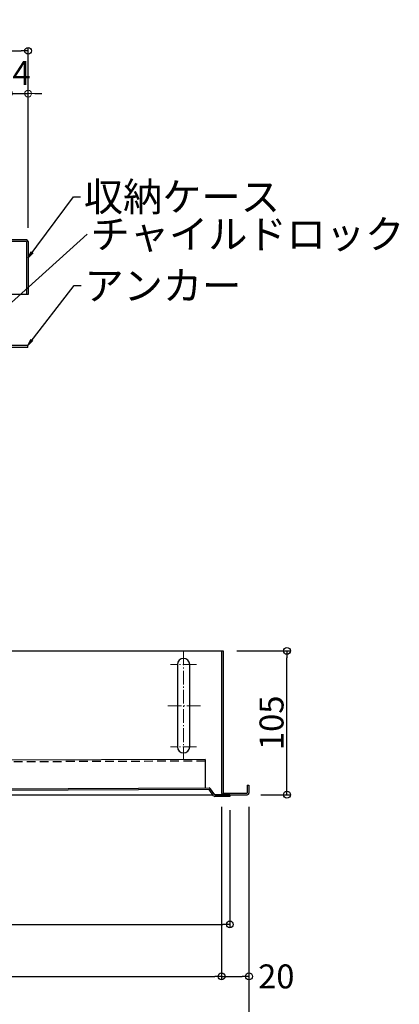
# Model space of a CAD drawing. Extents: x 100 to 4100, y -3400 to -630.
# Drawn here: x 1205 to 1483, y -2412 to -1694 of the extents above; entities that cross this region are included whole.
import ezdxf

# ---------------------------------------------------------------- set-up
doc = ezdxf.new("R2010")
doc.units = 0
doc.header["$LTSCALE"] = 10
doc.header["$MEASUREMENT"] = 0
doc.linetypes.add('CENTER', pattern=[12, 5, -0.8, 0.4, -0.8, 5])
doc.linetypes.add('HIDDEN', pattern=[9.525, 6.35, -3.175])
doc.layers.get('0').update_dxf_attribs({"color": 4, "linetype": 'CONTINUOUS'})
doc.layers.get('DEFPOINTS').update_dxf_attribs({"linetype": 'CONTINUOUS'})
for name, color, linetype in [('08文字', 21, 'CONTINUOUS'), ('CYA_M', 4, 'CONTINUOUS'), ('ke-su', 7, 'CONTINUOUS'), ('SUNPO', 3, 'CONTINUOUS')]:
    doc.layers.add(name, color=color, linetype=linetype)
doc.layers.add('CENTER', color=5, linetype='CENTER', lineweight=18)
doc.layers.add('SUNPOU', color=7, linetype='CONTINUOUS', lineweight=18)
doc.styles.get("Standard").update_dxf_attribs({"font": 'simplex.shx', "width": 0.7, "bigfont": 'bigfont.shx'})
doc.dimstyles.new('一般寸法', dxfattribs={"dimscale": 5, "dimtxt": 3.5, "dimasz": 1, "dimexe": 0.5, "dimexo": 2, "dimgap": 0.5, "dimtad": 1, "dimdec": 0, "dimzin": 9, "dimdsep": 46, "dimtxsty": 'Standard', "dimblk1": 'ORIGIN', "dimblk2": 'ORIGIN', "dimsah": 1, "dimcen": 1, "dimclrd": 11, "dimclre": 11, "dimclrt": 2, "dimadec": 0, "dimazin": 2, "dimtfac": 1, "dimtdec": 0, "dimtmove": 2, "dimatfit": 3, "dimldrblk": 'OPEN', "dimfxl": 0, "dimtolj": 1, "dimtzin": 9, "dimarcsym": 0})

# ---------------------------------------------------------------- blocks, each defined once
blk = doc.blocks.new('_OPEN')
at = {"color": 0, "linetype": 'ByBlock'}
for p, q in [((-1, 0.17), (0, 0)), ((0, 0), (-1, -0.17)), ((0, 0), (-1, 0))]:
    blk.add_line(p, q, dxfattribs=at)
blk = doc.blocks.new('_ORIGIN')
at = {"color": 0, "linetype": 'ByBlock'}
blk.add_line((0, 0), (-1, 0), dxfattribs=at)
blk.add_circle((0, 0), 0.5, dxfattribs=at)
blk = doc.blocks.new('*D39')
at = {"layer": 'DEFPOINTS', "color": 0}
for p in [(587.78, -2257.99), (1352.78, -2257.99), (1352.78, -2391.78)]:
    blk.add_point(p, dxfattribs=at)
at = {"layer": 'SUNPO', "color": 11, "lineweight": -2}
for p, q in [((587.78, -2267.99), (587.78, -2394.28)), ((1352.78, -2267.99), (1352.78, -2394.28)), ((592.78, -2391.78), (1347.78, -2391.78))]:
    blk.add_line(p, q, dxfattribs=at)
at = {"layer": 'SUNPO', "color": 11, "lineweight": -2, "xscale": 5, "yscale": 5, "zscale": 5, "rotation": 180}
blk.add_blockref('_ORIGIN', (587.78, -2391.78), dxfattribs=at)
at = {"layer": 'SUNPO', "color": 11, "lineweight": -2, "xscale": 5, "yscale": 5, "zscale": 5}
blk.add_blockref('_ORIGIN', (1352.78, -2391.78), dxfattribs=at)
at = {"layer": 'SUNPO', "color": 2, "insert": (970.28, -2380.53), "char_height": 17.5, "attachment_point": 5}
blk.add_mtext('\\A1;開口\\~765', dxfattribs=at)
blk = doc.blocks.new('*D29')
at = {"layer": 'DEFPOINTS', "color": 0}
for p in [(1352.78, -2257.99), (1372.78, -2257.99), (1372.78, -2391.78)]:
    blk.add_point(p, dxfattribs=at)
at = {"layer": 'SUNPO', "color": 11, "lineweight": -2}
for p, q in [((1352.78, -2267.99), (1352.78, -2394.28)), ((1372.78, -2267.99), (1372.78, -2394.28)), ((1357.78, -2391.78), (1367.78, -2391.78))]:
    blk.add_line(p, q, dxfattribs=at)
at = {"layer": 'SUNPO', "color": 11, "lineweight": -2, "xscale": 5, "yscale": 5, "zscale": 5, "rotation": 180}
blk.add_blockref('_ORIGIN', (1352.78, -2391.78), dxfattribs=at)
at = {"layer": 'SUNPO', "color": 11, "lineweight": -2, "xscale": 5, "yscale": 5, "zscale": 5}
blk.add_blockref('_ORIGIN', (1372.78, -2391.78), dxfattribs=at)
at = {"layer": 'SUNPO', "color": 2, "insert": (1392.78, -2391.78), "char_height": 17.5, "attachment_point": 5}
blk.add_mtext('\\A1;20', dxfattribs=at)
blk = doc.blocks.new('*D30')
at = {"color": 11, "lineweight": -2}
for p, q in [((1363.98, -2154.19), (1403.03, -2154.19)), ((1400.53, -2254.19), (1400.53, -2159.19)), ((1381.58, -2259.19), (1403.03, -2259.19))]:
    blk.add_line(p, q, dxfattribs=at)
at = {"layer": 'DEFPOINTS', "color": 0}
for p in [(1353.98, -2154.19), (1400.53, -2154.19), (1371.58, -2259.19)]:
    blk.add_point(p, dxfattribs=at)
at = {"color": 11, "lineweight": -2, "xscale": 5, "yscale": 5, "zscale": 5}
for p, rotation in [((1400.53, -2154.19), 90), ((1400.53, -2259.19), 270)]:
    blk.add_blockref('_ORIGIN', p, dxfattribs=dict(at, rotation=rotation))
at = {"color": 2, "insert": (1389.28, -2206.69), "char_height": 17.5, "attachment_point": 5, "rotation": 90}
blk.add_mtext('\\A1;105', dxfattribs=at)
blk = doc.blocks.new('*D31')
at = {"layer": 'DEFPOINTS', "color": 0}
for p in [(1211.48, -1716.24), (558.68, -1855.39), (1211.48, -1855.39)]:
    blk.add_point(p, dxfattribs=at)
at = {"layer": 'SUNPO', "color": 11, "lineweight": -2}
for p, q in [((558.68, -1845.39), (558.68, -1713.74)), ((563.68, -1716.24), (1206.48, -1716.24)), ((1211.48, -1845.39), (1211.48, -1713.74))]:
    blk.add_line(p, q, dxfattribs=at)
at = {"layer": 'SUNPO', "color": 11, "lineweight": -2, "xscale": 5, "yscale": 5, "zscale": 5, "rotation": 180}
blk.add_blockref('_ORIGIN', (558.68, -1716.24), dxfattribs=at)
at = {"layer": 'SUNPO', "color": 11, "lineweight": -2, "xscale": 5, "yscale": 5, "zscale": 5}
blk.add_blockref('_ORIGIN', (1211.48, -1716.24), dxfattribs=at)
at = {"layer": 'SUNPO', "color": 2, "insert": (885.08, -1704.99), "char_height": 17.5, "attachment_point": 5}
blk.add_mtext('\\A1;653', dxfattribs=at)
blk = doc.blocks.new('*D38')
at = {"layer": 'DEFPOINTS', "color": 0}
for p in [(595.62, -2257.15), (1358.83, -2260.39), (1358.83, -2353.87)]:
    blk.add_point(p, dxfattribs=at)
at = {"layer": 'SUNPO', "color": 11, "lineweight": -2}
for p, q in [((595.62, -2267.15), (595.62, -2356.37)), ((1358.83, -2270.39), (1358.83, -2356.37)), ((600.62, -2353.87), (1353.83, -2353.87))]:
    blk.add_line(p, q, dxfattribs=at)
at = {"layer": 'SUNPO', "color": 11, "lineweight": -2, "xscale": 5, "yscale": 5, "zscale": 5, "rotation": 180}
blk.add_blockref('_ORIGIN', (595.62, -2353.87), dxfattribs=at)
at = {"layer": 'SUNPO', "color": 11, "lineweight": -2, "xscale": 5, "yscale": 5, "zscale": 5}
blk.add_blockref('_ORIGIN', (1358.83, -2353.87), dxfattribs=at)
at = {"layer": 'SUNPO', "color": 2, "insert": (977.23, -2342.62), "char_height": 17.5, "attachment_point": 5}
blk.add_mtext('\\A1;763', dxfattribs=at)
blk = doc.blocks.new('*D85')
at = {"layer": 'DEFPOINTS', "color": 0}
for p in [(1211.48, -1747.49), (1197.48, -1839.93), (1211.48, -1855.39)]:
    blk.add_point(p, dxfattribs=at)
at = {"layer": 'SUNPOU', "color": 11, "lineweight": -2}
for p, q in [((1197.48, -1829.93), (1197.48, -1744.99)), ((1211.48, -1845.39), (1211.48, -1744.99)), ((1192.48, -1747.49), (1187.48, -1747.49)), ((1197.48, -1747.49), (1211.48, -1747.49)), ((1216.48, -1747.49), (1221.48, -1747.49))]:
    blk.add_line(p, q, dxfattribs=at)
at = {"layer": 'SUNPOU', "color": 11, "lineweight": -2, "xscale": 5, "yscale": 5, "zscale": 5}
blk.add_blockref('_ORIGIN', (1197.48, -1747.49), dxfattribs=at)
at = {"layer": 'SUNPOU', "color": 11, "lineweight": -2, "xscale": 5, "yscale": 5, "zscale": 5, "rotation": 180}
blk.add_blockref('_ORIGIN', (1211.48, -1747.49), dxfattribs=at)
at = {"layer": 'SUNPOU', "color": 2, "insert": (1200, -1732.49), "char_height": 17.5, "attachment_point": 5}
blk.add_mtext('\\A1;14', dxfattribs=at)
blk = doc.blocks.new('*D86')
at = {"layer": 'DEFPOINTS', "color": 0}
for p in [(567.78, -2257.99), (1372.78, -2257.99), (1372.78, -2430.87)]:
    blk.add_point(p, dxfattribs=at)
at = {"layer": 'SUNPO', "color": 11, "lineweight": -2}
for p, q in [((567.78, -2267.99), (567.78, -2433.37)), ((1372.78, -2267.99), (1372.78, -2433.37)), ((572.78, -2430.87), (1367.78, -2430.87))]:
    blk.add_line(p, q, dxfattribs=at)
at = {"layer": 'SUNPO', "color": 11, "lineweight": -2, "xscale": 5, "yscale": 5, "zscale": 5, "rotation": 180}
blk.add_blockref('_ORIGIN', (567.78, -2430.87), dxfattribs=at)
at = {"layer": 'SUNPO', "color": 11, "lineweight": -2, "xscale": 5, "yscale": 5, "zscale": 5}
blk.add_blockref('_ORIGIN', (1372.78, -2430.87), dxfattribs=at)
at = {"layer": 'SUNPO', "color": 2, "insert": (970.28, -2419.62), "char_height": 17.5, "attachment_point": 5}
blk.add_mtext('\\A1;805', dxfattribs=at)

msp = doc.modelspace()

# ---------------------------------------------------------------- linework, layer by layer
for p, q in [((1210.282, -1854.191), (1187.482, -1854.191)), ((1210.282, -1855.391), (1187.482, -1855.391)), ((1210.282, -1855.391), (1210.282, -1894.191)), ((1211.482, -1855.391), (1211.482, -1894.191)), ((1211.482, -1894.191), (1187.482, -1894.191)), ((714.028, -2154.191), (1353.982, -2154.191)), ((1352.782, -2154.191), (1352.782, -2257.991)), ((1353.982, -2154.191), (1353.982, -2257.991)), ((1320.482, -2164.191), (1320.482, -2224.191)), ((1329.482, -2224.191), (1329.482, -2164.191)), ((1340.732, -2233.458), (730.536, -2235.723)), ((1340.732, -2233.458), (1340.809, -2254.257)), ((596.814, -2257.02), (1343.684, -2254.247)), ((1343.689, -2255.447), (596.819, -2258.22)), ((1346.847, -2259.923), (1343.689, -2255.447)), ((1347.828, -2259.231), (1344.669, -2254.755)), ((1371.582, -2252.191), (1371.582, -2257.991)), ((1371.582, -2252.191), (1372.782, -2252.191)), ((1372.782, -2252.191), (1372.782, -2257.991)), ((568.982, -2259.191), (1346.33, -2259.191)), ((1347.799, -2259.191), (1371.582, -2259.191)), ((1358.828, -2259.191), (1347.828, -2259.231)), ((1358.832, -2260.391), (1347.832, -2260.431)), ((1353.982, -2257.991), (1371.582, -2257.991)), ((1358.828, -2259.191), (1358.832, -2260.391))]:
    msp.add_line(p, q)
for centre, radius, start, end in [((1210.282, -1855.391), 1.2, 0, 90), ((1324.982, -2164.191), 4.5, 0.000153, 180), ((1324.982, -2224.191), 4.5, 180, 359.999847), ((1343.689, -2255.447), 1.2, 35.204783, 90.212763), ((1347.828, -2259.231), 1.2, 215.204783, 270.212763), ((1353.982, -2257.991), 1.2, 180, 270), ((1371.582, -2257.991), 1.2, 270, 0.000015)]:
    msp.add_arc(centre, radius, start, end)
at = {"layer": 'CENTER', "linetype": 'CENTER', "lineweight": 9, "ltscale": 0.2}
for p, q in [((1324.982, -2154.691), (1324.982, -2233.691)), ((1334.482, -2164.191), (1315.482, -2164.191)), ((1337.482, -2194.191), (1312.482, -2194.191)), ((1334.482, -2224.191), (1315.482, -2224.191))]:
    msp.add_line(p, q, dxfattribs=at)
at = {"layer": 'CYA_M'}
for p, q in [((1211.282, -1931.191), (1189.382, -1931.191)), ((1211.282, -1932.791), (1189.382, -1932.791)), ((1211.282, -1932.791), (1211.282, -1931.191))]:
    msp.add_line(p, q, dxfattribs=at)
at = {"layer": 'ke-su', "color": 3, "linetype": 'HIDDEN', "ltscale": 0.1}
msp.add_line((1340.736, -2234.658), (730.541, -2236.923), dxfattribs=at)

# ---------------------------------------------------------------- texts
at = {"layer": '08文字', "color": 2, "char_height": 21, "attachment_point": 1}
for s, insert in [('収納ケース', (1252.177, -1812.285)), ('チャイルドロック', (1257.111, -1839.531)), ('アンカー', (1252.641, -1877.094))]:
    msp.add_mtext(s, dxfattribs=dict(at, insert=insert))

# ---------------------------------------------------------------- dimensions: what is measured, and where the dimension line sits
dim = msp.add_linear_dim(base=(1400.527, -2154.191), p1=(1371.582, -2259.191), p2=(1353.982, -2154.191), angle=90, dimstyle='一般寸法')
dim.commit()
dim.dimension.update_dxf_attribs({"geometry": '*D30', "text_midpoint": (1389.277, -2206.691)})
at = {"layer": 'SUNPO'}
for base, p1, p2, picture, middle in [((1211.482, -1716.239), (558.682, -1855.391), (1211.482, -1855.391), '*D31', (885.082, -1704.989)), ((1372.782, -2430.866), (567.782, -2257.991), (1372.782, -2257.991), '*D86', (970.282, -2419.616)), ((1358.832, -2353.867), (595.621, -2257.148), (1358.832, -2260.391), '*D38', (977.227, -2342.617))]:
    dim = msp.add_linear_dim(base=base, p1=p1, p2=p2, dimstyle='一般寸法', dxfattribs=at)
    dim.commit()
    dim.dimension.update_dxf_attribs({"geometry": picture, "text_midpoint": middle})
dim = msp.add_linear_dim(base=(1352.782, -2391.779), p1=(587.782, -2257.991), p2=(1352.782, -2257.991), text='開口\\~<>', dimstyle='一般寸法', dxfattribs=at)
dim.commit()
dim.dimension.update_dxf_attribs({"geometry": '*D39', "text_midpoint": (970.282, -2380.529)})
dim = msp.add_linear_dim(base=(1372.782, -2391.779), p1=(1352.782, -2257.991), p2=(1372.782, -2257.991), dimstyle='一般寸法', dxfattribs=at)
dim.commit()
dim.dimension.update_dxf_attribs({"geometry": '*D29', "text_midpoint": (1392.782, -2391.779), "dimtype": 160})
at = {"layer": 'SUNPOU'}
dim = msp.add_linear_dim(base=(1211.482, -1747.492), p1=(1197.482, -1839.933), p2=(1211.482, -1855.391), dimstyle='一般寸法', dxfattribs=at)
dim.commit()
dim.dimension.update_dxf_attribs({"geometry": '*D85', "text_midpoint": (1199.995, -1732.492), "dimtype": 160})

# ---------------------------------------------------------------- leaders
at = {"layer": '08文字'}
for points in [[(1211.482, -1867.284), (1244.677, -1822.785), (1249.677, -1822.785)], [(1171.582, -1924.703), (1254.611, -1850.031)], [(1211.282, -1931.191), (1245.141, -1887.594), (1250.141, -1887.594)]]:
    msp.add_leader(points, dimstyle='一般寸法', override={"dimgap": 0.5, "dimtad": 0}, dxfattribs=at)

doc.saveas('drawing.dxf')
